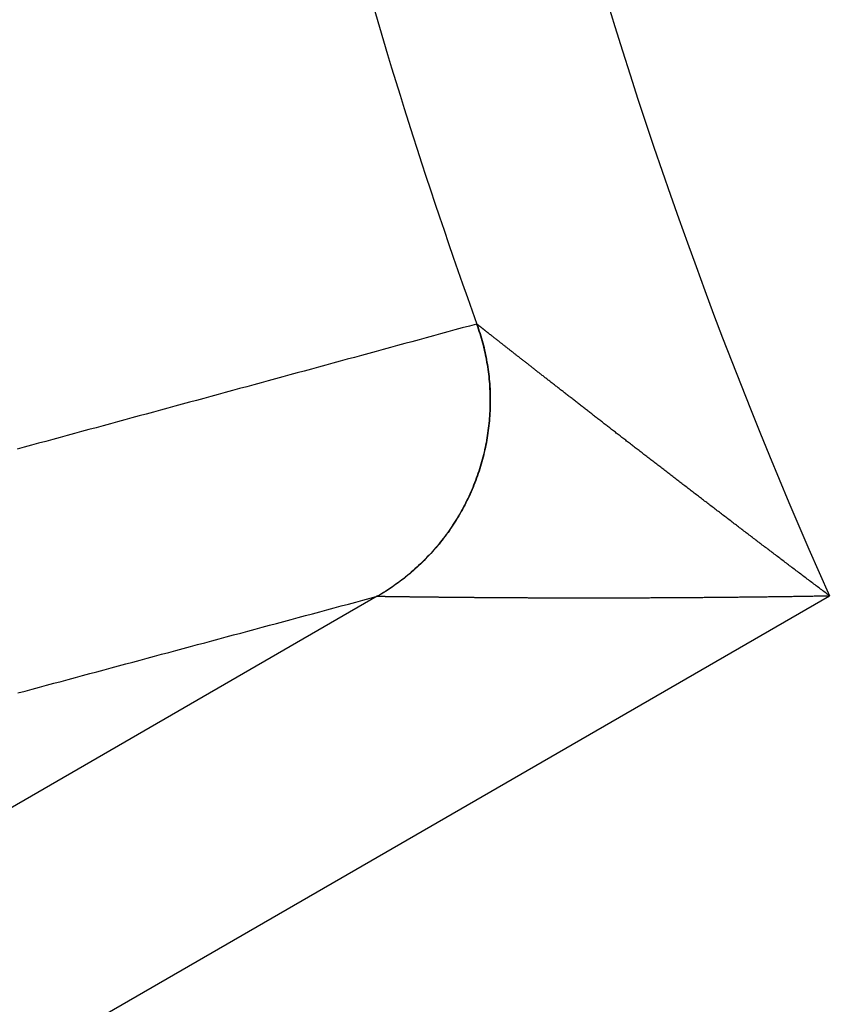
# Model space of a CAD drawing. Extents: x -130 to 131, y -130 to 240.
# Drawn here: x -7 to -6, y -3 to -2 of the extents above; entities that cross this region are included whole.
import ezdxf

# ---------------------------------------------------------------- set-up
doc = ezdxf.new("R2010")
doc.units = 0
doc.header["$LTSCALE"] = 10
doc.linetypes.add('VERDECKT', pattern=[9.525, 6.35, -3.175])
doc.layers.get('0').update_dxf_attribs({"linetype": 'CONTINUOUS'})
doc.layers.add('STEMPEL', color=3, linetype='CONTINUOUS')

# ---------------------------------------------------------------- blocks, each defined once
blk = doc.blocks.new('A$CD7F250AD')
at = {"color": 3, "linetype": 'CONTINUOUS'}
for p, q in [((-6.81526, -2.7771), (-11.4981, -5.48074)), ((-11.34811, -5.74053), (-6.214, -2.77636))]:
    blk.add_line(p, q, dxfattribs=at)
at = {"color": 3}
for points in [[(-6.68328, -2.41539, 0), (-6.69283, -2.41799, 0), (-6.70237, -2.42059, 0), (-6.71192, -2.42319, 0), (-6.72147, -2.42579, 0), (-6.73102, -2.42839, 0), (-6.74056, -2.43099, 0), (-6.75011, -2.43359, 0), (-6.75966, -2.43619, 0), (-6.76921, -2.4388, 0), (-6.77875, -2.44139, 0), (-6.7883, -2.44399, 0), (-6.79785, -2.44659, 0), (-6.80739, -2.44919, 0), (-6.81694, -2.45179, 0), (-6.82649, -2.45439, 0), (-6.83603, -2.45699, 0), (-6.84558, -2.45959, 0), (-6.85513, -2.46219, 0), (-6.86467, -2.46479, 0), (-6.87422, -2.46739, 0), (-6.88377, -2.46999, 0), (-6.89331, -2.47258, 0), (-6.90286, -2.47518, 0), (-6.91241, -2.47778, 0), (-6.92195, -2.48038, 0), (-6.9315, -2.48298, 0), (-6.94105, -2.48557, 0), (-6.95059, -2.48817, 0), (-6.96014, -2.49077, 0), (-6.96968, -2.49337, 0), (-6.97923, -2.49596, 0), (-6.98878, -2.49856, 0), (-6.99832, -2.50116, 0), (-7.00787, -2.50376, 0), (-7.01741, -2.50635, 0), (-7.02696, -2.50895, 0), (-7.03651, -2.51155, 0), (-7.04605, -2.51414, 0), (-7.0556, -2.51674, 0), (-7.06514, -2.51934, 0), (-7.07469, -2.52193, 0), (-7.08424, -2.52453, 0), (-7.09378, -2.52712, 0), (-7.10333, -2.52972, 0), (-7.11287, -2.53232, 0), (-7.12242, -2.53491, 0), (-7.13196, -2.53751, 0), (-7.14151, -2.5401, 0), (-7.15105, -2.5427, 0), (-7.1606, -2.54529, 0), (-7.17014, -2.54789, 0), (-7.17969, -2.55048, 0), (-7.18923, -2.55308, 0), (-7.19878, -2.55567, 0), (-7.20832, -2.55827, 0), (-7.21787, -2.56086, 0), (-7.22742, -2.56346, 0), (-7.23696, -2.56605, 0), (-7.2465, -2.56865, 0), (-7.25605, -2.57124, 0), (-7.26559, -2.57383, 0), (-7.27514, -2.57643, 0), (-7.28468, -2.57902, 0), (-7.29423, -2.58161, 0)], [(-6.68273, -2.41543, 0), (-6.68273, -2.41543, 0), (-6.68274, -2.41543, 0), (-6.68274, -2.41543, 0), (-6.68274, -2.41542, 0), (-6.68275, -2.41542, 0), (-6.68275, -2.41542, 0), (-6.68275, -2.41542, 0), (-6.68275, -2.41542, 0), (-6.68276, -2.41542, 0), (-6.68276, -2.41542, 0), (-6.68276, -2.41542, 0), (-6.68277, -2.41542, 0), (-6.68277, -2.41542, 0), (-6.68277, -2.41541, 0), (-6.68278, -2.41541, 0), (-6.68278, -2.41541, 0), (-6.68278, -2.41541, 0), (-6.68279, -2.41541, 0), (-6.68279, -2.41541, 0), (-6.68279, -2.41541, 0), (-6.6828, -2.41541, 0), (-6.6828, -2.41541, 0), (-6.6828, -2.41541, 0), (-6.68281, -2.4154, 0), (-6.68281, -2.4154, 0), (-6.68281, -2.4154, 0), (-6.68281, -2.4154, 0), (-6.68282, -2.4154, 0), (-6.68282, -2.4154, 0), (-6.68282, -2.4154, 0), (-6.68283, -2.4154, 0), (-6.68283, -2.4154, 0), (-6.68283, -2.4154, 0), (-6.68284, -2.4154, 0), (-6.68284, -2.4154, 0), (-6.68284, -2.4154, 0), (-6.68285, -2.41539, 0), (-6.68285, -2.41539, 0), (-6.68285, -2.41539, 0), (-6.68285, -2.41539, 0), (-6.68286, -2.41539, 0), (-6.68286, -2.41539, 0), (-6.68286, -2.41539, 0), (-6.68287, -2.41539, 0), (-6.68287, -2.41539, 0), (-6.68287, -2.41539, 0), (-6.68288, -2.41539, 0), (-6.68288, -2.41539, 0), (-6.68288, -2.41539, 0), (-6.68289, -2.41539, 0), (-6.68289, -2.41538, 0), (-6.68289, -2.41538, 0), (-6.68289, -2.41538, 0), (-6.6829, -2.41538, 0), (-6.6829, -2.41538, 0), (-6.6829, -2.41538, 0), (-6.68291, -2.41538, 0), (-6.68291, -2.41538, 0), (-6.68291, -2.41538, 0), (-6.68292, -2.41538, 0), (-6.68292, -2.41538, 0), (-6.68292, -2.41538, 0), (-6.68292, -2.41538, 0), (-6.68293, -2.41538, 0), (-6.68293, -2.41538, 0), (-6.68293, -2.41538, 0), (-6.68294, -2.41538, 0), (-6.68294, -2.41538, 0), (-6.68294, -2.41538, 0), (-6.68295, -2.41537, 0), (-6.68295, -2.41537, 0), (-6.68295, -2.41537, 0), (-6.68295, -2.41537, 0), (-6.68296, -2.41537, 0), (-6.68296, -2.41537, 0), (-6.68296, -2.41537, 0), (-6.68297, -2.41537, 0), (-6.68297, -2.41537, 0), (-6.68297, -2.41537, 0), (-6.68297, -2.41537, 0), (-6.68298, -2.41537, 0), (-6.68298, -2.41537, 0), (-6.68298, -2.41537, 0), (-6.68299, -2.41537, 0), (-6.68299, -2.41537, 0), (-6.68299, -2.41537, 0), (-6.683, -2.41537, 0), (-6.683, -2.41537, 0), (-6.683, -2.41537, 0), (-6.683, -2.41537, 0), (-6.68301, -2.41537, 0), (-6.68301, -2.41537, 0), (-6.68301, -2.41537, 0), (-6.68302, -2.41537, 0), (-6.68302, -2.41537, 0), (-6.68302, -2.41537, 0), (-6.68302, -2.41537, 0), (-6.68303, -2.41537, 0), (-6.68303, -2.41537, 0), (-6.68303, -2.41537, 0), (-6.68304, -2.41537, 0), (-6.68304, -2.41537, 0), (-6.68304, -2.41537, 0), (-6.68304, -2.41537, 0), (-6.68305, -2.41537, 0), (-6.68305, -2.41537, 0), (-6.68305, -2.41536, 0), (-6.68306, -2.41536, 0), (-6.68306, -2.41536, 0), (-6.68306, -2.41536, 0), (-6.68306, -2.41536, 0), (-6.68307, -2.41536, 0), (-6.68307, -2.41536, 0), (-6.68307, -2.41536, 0), (-6.68308, -2.41536, 0), (-6.68308, -2.41536, 0), (-6.68308, -2.41536, 0), (-6.68308, -2.41536, 0), (-6.68309, -2.41536, 0), (-6.68309, -2.41536, 0), (-6.68309, -2.41536, 0), (-6.6831, -2.41536, 0), (-6.6831, -2.41536, 0), (-6.6831, -2.41536, 0), (-6.6831, -2.41536, 0), (-6.68311, -2.41536, 0), (-6.68311, -2.41536, 0), (-6.68311, -2.41537, 0), (-6.68311, -2.41537, 0), (-6.68312, -2.41537, 0), (-6.68312, -2.41537, 0), (-6.68312, -2.41537, 0), (-6.68313, -2.41537, 0), (-6.68313, -2.41537, 0), (-6.68313, -2.41537, 0), (-6.68313, -2.41537, 0), (-6.68314, -2.41537, 0), (-6.68314, -2.41537, 0), (-6.68314, -2.41537, 0), (-6.68314, -2.41537, 0), (-6.68315, -2.41537, 0), (-6.68315, -2.41537, 0), (-6.68315, -2.41537, 0), (-6.68316, -2.41537, 0), (-6.68316, -2.41537, 0), (-6.68316, -2.41537, 0), (-6.68316, -2.41537, 0), (-6.68317, -2.41537, 0), (-6.68317, -2.41537, 0), (-6.68317, -2.41537, 0), (-6.68317, -2.41537, 0), (-6.68318, -2.41537, 0), (-6.68318, -2.41537, 0), (-6.68318, -2.41537, 0), (-6.68319, -2.41537, 0), (-6.68319, -2.41537, 0), (-6.68319, -2.41537, 0), (-6.68319, -2.41537, 0), (-6.6832, -2.41537, 0), (-6.6832, -2.41537, 0), (-6.6832, -2.41537, 0), (-6.6832, -2.41537, 0), (-6.68321, -2.41537, 0), (-6.68321, -2.41537, 0), (-6.68321, -2.41538, 0), (-6.68321, -2.41538, 0), (-6.68322, -2.41538, 0), (-6.68322, -2.41538, 0), (-6.68322, -2.41538, 0), (-6.68323, -2.41538, 0), (-6.68323, -2.41538, 0), (-6.68323, -2.41538, 0), (-6.68323, -2.41538, 0), (-6.68324, -2.41538, 0), (-6.68324, -2.41538, 0), (-6.68324, -2.41538, 0), (-6.68324, -2.41538, 0), (-6.68325, -2.41538, 0), (-6.68325, -2.41538, 0), (-6.68325, -2.41538, 0), (-6.68325, -2.41538, 0), (-6.68326, -2.41538, 0), (-6.68326, -2.41539, 0), (-6.68326, -2.41539, 0), (-6.68326, -2.41539, 0), (-6.68327, -2.41539, 0), (-6.68327, -2.41539, 0), (-6.68327, -2.41539, 0), (-6.68327, -2.41539, 0), (-6.68328, -2.41539, 0), (-6.68328, -2.41539, 0)], [(-6.214, -2.77636, 0), (-6.21548, -2.77525, 0), (-6.21695, -2.77414, 0), (-6.21843, -2.77303, 0), (-6.2199, -2.77192, 0), (-6.22138, -2.77081, 0), (-6.22285, -2.7697, 0), (-6.22433, -2.7686, 0), (-6.2258, -2.76749, 0), (-6.22727, -2.76638, 0), (-6.22875, -2.76527, 0), (-6.23022, -2.76416, 0), (-6.23169, -2.76305, 0), (-6.23317, -2.76194, 0), (-6.23464, -2.76084, 0), (-6.23611, -2.75973, 0), (-6.23758, -2.75862, 0), (-6.23905, -2.75751, 0), (-6.24052, -2.7564, 0), (-6.24199, -2.7553, 0), (-6.24346, -2.75419, 0), (-6.24493, -2.75308, 0), (-6.2464, -2.75197, 0), (-6.24787, -2.75086, 0), (-6.24934, -2.74976, 0), (-6.25081, -2.74865, 0), (-6.25227, -2.74754, 0), (-6.25374, -2.74644, 0), (-6.25521, -2.74533, 0), (-6.25667, -2.74422, 0), (-6.25814, -2.74312, 0), (-6.25961, -2.74201, 0), (-6.26107, -2.7409, 0), (-6.26253, -2.7398, 0), (-6.264, -2.73869, 0), (-6.26546, -2.73759, 0), (-6.26692, -2.73648, 0), (-6.26838, -2.73538, 0), (-6.26985, -2.73427, 0), (-6.27131, -2.73317, 0), (-6.27277, -2.73207, 0), (-6.27423, -2.73096, 0), (-6.27569, -2.72986, 0), (-6.27714, -2.72876, 0), (-6.2786, -2.72765, 0), (-6.28006, -2.72655, 0), (-6.28151, -2.72545, 0), (-6.28297, -2.72435, 0), (-6.28442, -2.72325, 0), (-6.28588, -2.72214, 0), (-6.28733, -2.72104, 0), (-6.28878, -2.71994, 0), (-6.29024, -2.71884, 0), (-6.29169, -2.71774, 0), (-6.29314, -2.71664, 0), (-6.29459, -2.71555, 0), (-6.29604, -2.71445, 0), (-6.29749, -2.71335, 0), (-6.29893, -2.71225, 0), (-6.30038, -2.71116, 0), (-6.30182, -2.71006, 0), (-6.30327, -2.70896, 0), (-6.30471, -2.70787, 0), (-6.30616, -2.70677, 0), (-6.3076, -2.70568, 0), (-6.30904, -2.70458, 0), (-6.31048, -2.70349, 0), (-6.31192, -2.7024, 0), (-6.31336, -2.7013, 0), (-6.3148, -2.70021, 0), (-6.31624, -2.69912, 0), (-6.31767, -2.69803, 0), (-6.31911, -2.69693, 0), (-6.32055, -2.69584, 0), (-6.32198, -2.69475, 0), (-6.32341, -2.69366, 0), (-6.32485, -2.69257, 0), (-6.32628, -2.69148, 0), (-6.32771, -2.6904, 0), (-6.32914, -2.68931, 0), (-6.33057, -2.68822, 0), (-6.332, -2.68713, 0), (-6.33342, -2.68605, 0), (-6.33485, -2.68496, 0), (-6.33628, -2.68388, 0), (-6.3377, -2.68279, 0), (-6.33913, -2.68171, 0), (-6.34055, -2.68062, 0), (-6.34197, -2.67954, 0), (-6.34339, -2.67846, 0), (-6.34481, -2.67738, 0), (-6.34623, -2.6763, 0), (-6.34765, -2.67521, 0), (-6.34906, -2.67413, 0), (-6.35048, -2.67306, 0), (-6.35189, -2.67198, 0), (-6.35331, -2.6709, 0), (-6.35472, -2.66982, 0), (-6.35613, -2.66874, 0), (-6.35754, -2.66767, 0), (-6.35895, -2.66659, 0), (-6.36036, -2.66552, 0), (-6.36176, -2.66444, 0), (-6.36317, -2.66337, 0), (-6.36457, -2.6623, 0), (-6.36598, -2.66123, 0), (-6.36738, -2.66016, 0), (-6.36878, -2.65909, 0), (-6.37018, -2.65802, 0), (-6.37158, -2.65695, 0), (-6.37298, -2.65588, 0), (-6.37437, -2.65481, 0), (-6.37577, -2.65375, 0), (-6.37716, -2.65268, 0), (-6.37855, -2.65162, 0), (-6.37994, -2.65055, 0), (-6.38133, -2.64949, 0), (-6.38272, -2.64843, 0), (-6.38411, -2.64737, 0), (-6.38549, -2.64631, 0), (-6.38688, -2.64525, 0), (-6.38826, -2.64419, 0), (-6.38964, -2.64313, 0), (-6.39102, -2.64207, 0), (-6.3924, -2.64102, 0), (-6.39378, -2.63996, 0), (-6.39516, -2.63891, 0), (-6.39653, -2.63785, 0), (-6.39791, -2.6368, 0), (-6.39928, -2.63575, 0), (-6.40065, -2.6347, 0), (-6.40202, -2.63365, 0), (-6.40339, -2.6326, 0), (-6.40475, -2.63155, 0), (-6.40612, -2.63051, 0), (-6.40748, -2.62946, 0), (-6.40884, -2.62842, 0), (-6.4102, -2.62737, 0), (-6.41156, -2.62633, 0), (-6.41292, -2.62529, 0), (-6.41427, -2.62425, 0), (-6.41563, -2.62321, 0), (-6.41698, -2.62217, 0), (-6.41833, -2.62113, 0), (-6.41968, -2.62009, 0), (-6.42103, -2.61906, 0), (-6.42237, -2.61803, 0), (-6.42372, -2.61699, 0), (-6.42506, -2.61596, 0), (-6.4264, -2.61493, 0), (-6.42774, -2.6139, 0), (-6.42908, -2.61287, 0), (-6.43042, -2.61184, 0), (-6.43175, -2.61082, 0), (-6.43309, -2.60979, 0), (-6.43442, -2.60877, 0), (-6.43575, -2.60775, 0), (-6.43707, -2.60672, 0), (-6.4384, -2.6057, 0), (-6.43973, -2.60468, 0), (-6.44105, -2.60367, 0), (-6.44237, -2.60265, 0), (-6.44369, -2.60163, 0), (-6.44501, -2.60062, 0), (-6.44632, -2.59961, 0), (-6.44764, -2.5986, 0), (-6.44895, -2.59758, 0), (-6.45026, -2.59658, 0), (-6.45157, -2.59557, 0), (-6.45287, -2.59456, 0), (-6.45418, -2.59356, 0), (-6.45548, -2.59255, 0), (-6.45678, -2.59155, 0), (-6.45808, -2.59055, 0), (-6.45938, -2.58955, 0), (-6.46067, -2.58855, 0), (-6.46196, -2.58755, 0), (-6.46326, -2.58655, 0), (-6.46454, -2.58556, 0), (-6.46583, -2.58457, 0), (-6.46712, -2.58357, 0), (-6.4684, -2.58258, 0), (-6.46968, -2.58159, 0), (-6.47096, -2.58061, 0), (-6.47224, -2.57962, 0), (-6.47352, -2.57864, 0), (-6.47479, -2.57765, 0), (-6.47606, -2.57667, 0), (-6.47733, -2.57569, 0), (-6.4786, -2.5747, 0), (-6.47987, -2.57373, 0), (-6.48114, -2.57275, 0), (-6.4824, -2.57177, 0), (-6.48367, -2.57079, 0), (-6.48493, -2.56982, 0), (-6.48618, -2.56885, 0), (-6.48744, -2.56787, 0), (-6.4887, -2.5669, 0), (-6.48995, -2.56593, 0), (-6.4912, -2.56497, 0), (-6.49245, -2.564, 0), (-6.4937, -2.56303, 0), (-6.49494, -2.56207, 0), (-6.49619, -2.56111, 0), (-6.49743, -2.56015, 0), (-6.49867, -2.55919, 0), (-6.49991, -2.55823, 0), (-6.50114, -2.55727, 0), (-6.50237, -2.55632, 0), (-6.5036, -2.55536, 0), (-6.50483, -2.55441, 0), (-6.50606, -2.55346, 0), (-6.50728, -2.55251, 0), (-6.5085, -2.55157, 0), (-6.50972, -2.55062, 0), (-6.51094, -2.54968, 0), (-6.51216, -2.54874, 0), (-6.51337, -2.5478, 0), (-6.51458, -2.54686, 0), (-6.51579, -2.54592, 0), (-6.51699, -2.54499, 0), (-6.51819, -2.54406, 0), (-6.51939, -2.54312, 0), (-6.52059, -2.5422, 0), (-6.52179, -2.54127, 0), (-6.52298, -2.54034, 0), (-6.52417, -2.53942, 0), (-6.52536, -2.5385, 0), (-6.52654, -2.53758, 0), (-6.52772, -2.53666, 0), (-6.5289, -2.53574, 0), (-6.53008, -2.53483, 0), (-6.53125, -2.53392, 0), (-6.53242, -2.53301, 0), (-6.53359, -2.5321, 0), (-6.53476, -2.5312, 0), (-6.53592, -2.53029, 0), (-6.53708, -2.52939, 0), (-6.53824, -2.52849, 0), (-6.53939, -2.5276, 0), (-6.54054, -2.5267, 0), (-6.54169, -2.52581, 0), (-6.54284, -2.52492, 0), (-6.54398, -2.52403, 0), (-6.54512, -2.52315, 0), (-6.54625, -2.52226, 0), (-6.54739, -2.52138, 0), (-6.54852, -2.5205, 0), (-6.54964, -2.51963, 0), (-6.55077, -2.51875, 0), (-6.55189, -2.51788, 0), (-6.553, -2.51701, 0), (-6.55412, -2.51614, 0), (-6.55523, -2.51528, 0), (-6.55634, -2.51442, 0), (-6.55744, -2.51356, 0), (-6.55854, -2.5127, 0), (-6.55964, -2.51185, 0), (-6.56073, -2.51099, 0), (-6.56182, -2.51014, 0), (-6.56291, -2.5093, 0), (-6.56399, -2.50845, 0), (-6.56507, -2.50761, 0), (-6.56615, -2.50677, 0), (-6.56722, -2.50594, 0), (-6.56829, -2.5051, 0), (-6.56936, -2.50427, 0), (-6.57042, -2.50344, 0), (-6.57148, -2.50262, 0), (-6.57254, -2.50179, 0), (-6.57359, -2.50097, 0), (-6.57464, -2.50016, 0), (-6.57568, -2.49934, 0), (-6.57672, -2.49853, 0), (-6.57776, -2.49772, 0), (-6.5788, -2.49691, 0), (-6.57983, -2.49611, 0), (-6.58086, -2.4953, 0), (-6.58188, -2.49451, 0), (-6.5829, -2.49371, 0), (-6.58392, -2.49292, 0), (-6.58493, -2.49212, 0), (-6.58594, -2.49134, 0), (-6.58695, -2.49055, 0), (-6.58795, -2.48977, 0), (-6.58895, -2.48899, 0), (-6.58994, -2.48821, 0), (-6.59093, -2.48744, 0), (-6.59192, -2.48667, 0), (-6.5929, -2.4859, 0), (-6.59388, -2.48513, 0), (-6.59486, -2.48437, 0), (-6.59583, -2.48361, 0), (-6.59679, -2.48286, 0), (-6.59776, -2.4821, 0), (-6.59872, -2.48135, 0), (-6.59967, -2.48061, 0), (-6.60062, -2.47986, 0), (-6.60157, -2.47912, 0), (-6.60251, -2.47839, 0), (-6.60345, -2.47765, 0), (-6.60439, -2.47692, 0), (-6.60532, -2.47619, 0), (-6.60624, -2.47547, 0), (-6.60717, -2.47475, 0), (-6.60808, -2.47403, 0), (-6.609, -2.47331, 0), (-6.60991, -2.4726, 0), (-6.61081, -2.47189, 0), (-6.61171, -2.47119, 0), (-6.61261, -2.47049, 0), (-6.6135, -2.46979, 0), (-6.61439, -2.4691, 0), (-6.61527, -2.46841, 0), (-6.61615, -2.46772, 0), (-6.61702, -2.46703, 0), (-6.61789, -2.46635, 0), (-6.61876, -2.46568, 0), (-6.61962, -2.465, 0), (-6.62047, -2.46433, 0), (-6.62132, -2.46367, 0), (-6.62217, -2.463, 0), (-6.62301, -2.46234, 0), (-6.62385, -2.46169, 0), (-6.62468, -2.46104, 0), (-6.62551, -2.46039, 0), (-6.62633, -2.45974, 0), (-6.62715, -2.4591, 0), (-6.62796, -2.45847, 0), (-6.62877, -2.45783, 0), (-6.62957, -2.4572, 0), (-6.63037, -2.45658, 0), (-6.63116, -2.45596, 0), (-6.63195, -2.45534, 0), (-6.63273, -2.45472, 0), (-6.63351, -2.45411, 0), (-6.63428, -2.45351, 0), (-6.63505, -2.45291, 0), (-6.63581, -2.45231, 0), (-6.63657, -2.45171, 0), (-6.63732, -2.45112, 0), (-6.63807, -2.45054, 0), (-6.63881, -2.44995, 0), (-6.63955, -2.44937, 0), (-6.64028, -2.4488, 0), (-6.64101, -2.44823, 0), (-6.64173, -2.44766, 0), (-6.64245, -2.4471, 0), (-6.64316, -2.44654, 0), (-6.64386, -2.44599, 0), (-6.64456, -2.44544, 0), (-6.64526, -2.4449, 0), (-6.64594, -2.44436, 0), (-6.64663, -2.44382, 0), (-6.6473, -2.44329, 0), (-6.64797, -2.44276, 0), (-6.64864, -2.44224, 0), (-6.6493, -2.44172, 0), (-6.64995, -2.44121, 0), (-6.6506, -2.4407, 0), (-6.65124, -2.44019, 0), (-6.65188, -2.43969, 0), (-6.65251, -2.4392, 0), (-6.65314, -2.43871, 0), (-6.65376, -2.43822, 0), (-6.65437, -2.43774, 0), (-6.65498, -2.43726, 0), (-6.65558, -2.43679, 0), (-6.65618, -2.43632, 0), (-6.65677, -2.43586, 0), (-6.65735, -2.4354, 0), (-6.65793, -2.43494, 0), (-6.6585, -2.4345, 0), (-6.65906, -2.43405, 0), (-6.65962, -2.43361, 0), (-6.66018, -2.43318, 0), (-6.66073, -2.43274, 0), (-6.66127, -2.43232, 0), (-6.6618, -2.4319, 0), (-6.66233, -2.43148, 0), (-6.66285, -2.43107, 0), (-6.66337, -2.43066, 0), (-6.66388, -2.43026, 0), (-6.66439, -2.42987, 0), (-6.66488, -2.42947, 0), (-6.66538, -2.42909, 0), (-6.66586, -2.42871, 0), (-6.66634, -2.42833, 0), (-6.66681, -2.42796, 0), (-6.66728, -2.42759, 0), (-6.66774, -2.42723, 0), (-6.66819, -2.42687, 0), (-6.66864, -2.42652, 0), (-6.66908, -2.42617, 0), (-6.66952, -2.42583, 0), (-6.66994, -2.42549, 0), (-6.67037, -2.42516, 0), (-6.67078, -2.42484, 0), (-6.67119, -2.42451, 0), (-6.67159, -2.4242, 0), (-6.67199, -2.42389, 0), (-6.67238, -2.42358, 0), (-6.67276, -2.42328, 0), (-6.67313, -2.42298, 0), (-6.6735, -2.42269, 0), (-6.67386, -2.42241, 0), (-6.67422, -2.42213, 0), (-6.67457, -2.42186, 0), (-6.67491, -2.42159, 0), (-6.67524, -2.42132, 0), (-6.67557, -2.42106, 0), (-6.67589, -2.42081, 0), (-6.67621, -2.42056, 0), (-6.67652, -2.42032, 0), (-6.67682, -2.42009, 0), (-6.67711, -2.41985, 0), (-6.67739, -2.41963, 0), (-6.67767, -2.41941, 0), (-6.67795, -2.4192, 0), (-6.67821, -2.41899, 0), (-6.67847, -2.41878, 0), (-6.67872, -2.41859, 0), (-6.67896, -2.41839, 0), (-6.6792, -2.41821, 0), (-6.67943, -2.41803, 0), (-6.67965, -2.41785, 0), (-6.67987, -2.41768, 0), (-6.68008, -2.41752, 0), (-6.68028, -2.41736, 0), (-6.68047, -2.41721, 0), (-6.68066, -2.41706, 0), (-6.68084, -2.41692, 0), (-6.68101, -2.41678, 0), (-6.68117, -2.41665, 0), (-6.68133, -2.41653, 0), (-6.68148, -2.41641, 0), (-6.68163, -2.4163, 0), (-6.68176, -2.41619, 0), (-6.68189, -2.41609, 0), (-6.68201, -2.41599, 0), (-6.68213, -2.4159, 0), (-6.68224, -2.41582, 0), (-6.68234, -2.41574, 0), (-6.68243, -2.41566, 0), (-6.68252, -2.4156, 0), (-6.68259, -2.41554, 0), (-6.68267, -2.41548, 0), (-6.68273, -2.41543, 0)], [(-7.29312, -2.90551, 0), (-7.28356, -2.90294, 0), (-7.27401, -2.90038, 0), (-7.26445, -2.89781, 0), (-7.2549, -2.89524, 0), (-7.24534, -2.89268, 0), (-7.23578, -2.89011, 0), (-7.22623, -2.88754, 0), (-7.21667, -2.88497, 0), (-7.20712, -2.8824, 0), (-7.19756, -2.87984, 0), (-7.18801, -2.87727, 0), (-7.17845, -2.8747, 0), (-7.16889, -2.87213, 0), (-7.15934, -2.86957, 0), (-7.14978, -2.867, 0), (-7.14022, -2.86443, 0), (-7.13067, -2.86186, 0), (-7.12111, -2.85929, 0), (-7.11156, -2.85673, 0), (-7.102, -2.85416, 0), (-7.09244, -2.85159, 0), (-7.08289, -2.84902, 0), (-7.07333, -2.84645, 0), (-7.06377, -2.84389, 0), (-7.05421, -2.84132, 0), (-7.04466, -2.83875, 0), (-7.0351, -2.83618, 0), (-7.02554, -2.83361, 0), (-7.01599, -2.83104, 0), (-7.00643, -2.82848, 0), (-6.99687, -2.82591, 0), (-6.98731, -2.82334, 0), (-6.97776, -2.82077, 0), (-6.9682, -2.8182, 0), (-6.95864, -2.81563, 0), (-6.94908, -2.81306, 0), (-6.93952, -2.8105, 0), (-6.92997, -2.80793, 0), (-6.92041, -2.80536, 0), (-6.91085, -2.80279, 0), (-6.90129, -2.80022, 0), (-6.89173, -2.79765, 0), (-6.88218, -2.79508, 0), (-6.87262, -2.79251, 0), (-6.86306, -2.78994, 0), (-6.8535, -2.78737, 0), (-6.84394, -2.78481, 0), (-6.83438, -2.78224, 0), (-6.82482, -2.77967, 0), (-6.81526, -2.7771, 0)], [(-6.81526, -2.7771, 0), (-6.81526, -2.7771, 0), (-6.81526, -2.7771, 0), (-6.81526, -2.77709, 0), (-6.81526, -2.77709, 0), (-6.81525, -2.77709, 0), (-6.81525, -2.77709, 0), (-6.81525, -2.77709, 0), (-6.81525, -2.77709, 0), (-6.81524, -2.77709, 0), (-6.81524, -2.77709, 0), (-6.81524, -2.77709, 0), (-6.81524, -2.77709, 0), (-6.81523, -2.77709, 0), (-6.81523, -2.77708, 0), (-6.81523, -2.77708, 0), (-6.81523, -2.77708, 0), (-6.81522, -2.77708, 0), (-6.81522, -2.77708, 0), (-6.81522, -2.77708, 0), (-6.81522, -2.77708, 0), (-6.81521, -2.77708, 0), (-6.81521, -2.77708, 0), (-6.81521, -2.77708, 0), (-6.81521, -2.77708, 0), (-6.8152, -2.77707, 0), (-6.8152, -2.77707, 0), (-6.8152, -2.77707, 0), (-6.8152, -2.77707, 0), (-6.81519, -2.77707, 0), (-6.81519, -2.77707, 0), (-6.81519, -2.77707, 0), (-6.81519, -2.77707, 0), (-6.81519, -2.77707, 0), (-6.81518, -2.77707, 0), (-6.81518, -2.77707, 0), (-6.81518, -2.77707, 0), (-6.81518, -2.77706, 0), (-6.81517, -2.77706, 0), (-6.81517, -2.77706, 0), (-6.81517, -2.77706, 0), (-6.81517, -2.77706, 0), (-6.81516, -2.77706, 0), (-6.81516, -2.77706, 0), (-6.81516, -2.77706, 0), (-6.81516, -2.77706, 0), (-6.81515, -2.77706, 0), (-6.81515, -2.77706, 0), (-6.81515, -2.77706, 0), (-6.81515, -2.77706, 0), (-6.81514, -2.77706, 0), (-6.81514, -2.77705, 0), (-6.81514, -2.77705, 0), (-6.81514, -2.77705, 0), (-6.81513, -2.77705, 0), (-6.81513, -2.77705, 0), (-6.81513, -2.77705, 0), (-6.81513, -2.77705, 0), (-6.81512, -2.77705, 0), (-6.81512, -2.77705, 0), (-6.81512, -2.77705, 0), (-6.81512, -2.77705, 0), (-6.81511, -2.77705, 0), (-6.81511, -2.77705, 0), (-6.81511, -2.77705, 0), (-6.81511, -2.77704, 0), (-6.8151, -2.77704, 0), (-6.8151, -2.77704, 0), (-6.8151, -2.77704, 0), (-6.8151, -2.77704, 0), (-6.8151, -2.77704, 0), (-6.81509, -2.77704, 0), (-6.81509, -2.77704, 0), (-6.81509, -2.77704, 0), (-6.81509, -2.77704, 0), (-6.81508, -2.77704, 0), (-6.81508, -2.77704, 0), (-6.81508, -2.77704, 0), (-6.81508, -2.77704, 0), (-6.81507, -2.77704, 0), (-6.81507, -2.77704, 0), (-6.81507, -2.77704, 0), (-6.81507, -2.77703, 0), (-6.81506, -2.77703, 0), (-6.81506, -2.77703, 0), (-6.81506, -2.77703, 0), (-6.81506, -2.77703, 0), (-6.81505, -2.77703, 0), (-6.81505, -2.77703, 0), (-6.81505, -2.77703, 0), (-6.81505, -2.77703, 0), (-6.81504, -2.77703, 0), (-6.81504, -2.77703, 0), (-6.81504, -2.77703, 0), (-6.81504, -2.77703, 0), (-6.81503, -2.77703, 0), (-6.81503, -2.77703, 0), (-6.81503, -2.77703, 0), (-6.81503, -2.77703, 0), (-6.81502, -2.77703, 0), (-6.81502, -2.77703, 0), (-6.81502, -2.77703, 0), (-6.81502, -2.77703, 0), (-6.81501, -2.77702, 0), (-6.81501, -2.77702, 0), (-6.81501, -2.77702, 0), (-6.81501, -2.77702, 0), (-6.815, -2.77702, 0), (-6.815, -2.77702, 0), (-6.815, -2.77702, 0), (-6.815, -2.77702, 0), (-6.81499, -2.77702, 0), (-6.81499, -2.77702, 0), (-6.81499, -2.77702, 0), (-6.81499, -2.77702, 0), (-6.81498, -2.77702, 0), (-6.81498, -2.77702, 0), (-6.81498, -2.77702, 0), (-6.81498, -2.77702, 0), (-6.81497, -2.77702, 0), (-6.81497, -2.77702, 0), (-6.81497, -2.77702, 0), (-6.81497, -2.77702, 0), (-6.81496, -2.77702, 0), (-6.81496, -2.77702, 0), (-6.81496, -2.77702, 0), (-6.81496, -2.77702, 0), (-6.81495, -2.77702, 0), (-6.81495, -2.77702, 0), (-6.81495, -2.77702, 0), (-6.81495, -2.77701, 0), (-6.81494, -2.77701, 0), (-6.81494, -2.77701, 0), (-6.81494, -2.77701, 0), (-6.81494, -2.77701, 0), (-6.81493, -2.77701, 0), (-6.81493, -2.77701, 0), (-6.81493, -2.77701, 0), (-6.81493, -2.77701, 0), (-6.81492, -2.77701, 0), (-6.81492, -2.77701, 0), (-6.81492, -2.77701, 0), (-6.81492, -2.77701, 0), (-6.81491, -2.77701, 0), (-6.81491, -2.77701, 0), (-6.81491, -2.77701, 0), (-6.81491, -2.77701, 0), (-6.8149, -2.77701, 0), (-6.8149, -2.77701, 0), (-6.8149, -2.77701, 0), (-6.8149, -2.77701, 0), (-6.81489, -2.77701, 0), (-6.81489, -2.77701, 0), (-6.81489, -2.77701, 0), (-6.81489, -2.77701, 0), (-6.81488, -2.77701, 0), (-6.81488, -2.77701, 0), (-6.81488, -2.77701, 0), (-6.81488, -2.77701, 0), (-6.81487, -2.77701, 0), (-6.81487, -2.77701, 0), (-6.81487, -2.77701, 0), (-6.81486, -2.77701, 0), (-6.81486, -2.77701, 0), (-6.81486, -2.77701, 0), (-6.81486, -2.77701, 0), (-6.81485, -2.77701, 0), (-6.81485, -2.77701, 0), (-6.81485, -2.77701, 0), (-6.81485, -2.77701, 0), (-6.81484, -2.77701, 0), (-6.81484, -2.77701, 0), (-6.81484, -2.77701, 0), (-6.81484, -2.77701, 0), (-6.81483, -2.77701, 0), (-6.81483, -2.77701, 0), (-6.81483, -2.77701, 0), (-6.81483, -2.77701, 0), (-6.81482, -2.77701, 0), (-6.81482, -2.77701, 0), (-6.81482, -2.77701, 0), (-6.81482, -2.77701, 0), (-6.81481, -2.77701, 0), (-6.81481, -2.77701, 0), (-6.81481, -2.77701, 0), (-6.81481, -2.77701, 0), (-6.8148, -2.77701, 0), (-6.8148, -2.77701, 0), (-6.8148, -2.77701, 0), (-6.8148, -2.77701, 0), (-6.81479, -2.77701, 0), (-6.81479, -2.77701, 0)], [(-6.81479, -2.77701, 0), (-6.81471, -2.77701, 0), (-6.81461, -2.77701, 0), (-6.81451, -2.77701, 0), (-6.8144, -2.77701, 0), (-6.81428, -2.77701, 0), (-6.81414, -2.77702, 0), (-6.814, -2.77702, 0), (-6.81385, -2.77702, 0), (-6.81369, -2.77702, 0), (-6.81352, -2.77703, 0), (-6.81334, -2.77703, 0), (-6.81316, -2.77703, 0), (-6.81296, -2.77703, 0), (-6.81275, -2.77704, 0), (-6.81253, -2.77704, 0), (-6.81231, -2.77704, 0), (-6.81207, -2.77705, 0), (-6.81183, -2.77705, 0), (-6.81157, -2.77705, 0), (-6.81131, -2.77706, 0), (-6.81104, -2.77706, 0), (-6.81075, -2.77707, 0), (-6.81046, -2.77707, 0), (-6.81016, -2.77708, 0), (-6.80985, -2.77708, 0), (-6.80953, -2.77708, 0), (-6.8092, -2.77709, 0), (-6.80886, -2.77709, 0), (-6.80852, -2.7771, 0), (-6.80816, -2.7771, 0), (-6.80779, -2.77711, 0), (-6.80742, -2.77711, 0), (-6.80704, -2.77712, 0), (-6.80664, -2.77713, 0), (-6.80624, -2.77713, 0), (-6.80583, -2.77714, 0), (-6.80541, -2.77714, 0), (-6.80498, -2.77715, 0), (-6.80454, -2.77716, 0), (-6.80409, -2.77716, 0), (-6.80363, -2.77717, 0), (-6.80317, -2.77718, 0), (-6.80269, -2.77718, 0), (-6.80221, -2.77719, 0), (-6.80172, -2.7772, 0), (-6.80121, -2.7772, 0), (-6.80071, -2.77721, 0), (-6.80019, -2.77722, 0), (-6.79966, -2.77723, 0), (-6.79913, -2.77723, 0), (-6.79858, -2.77724, 0), (-6.79803, -2.77725, 0), (-6.79747, -2.77726, 0), (-6.7969, -2.77726, 0), (-6.79632, -2.77727, 0), (-6.79574, -2.77728, 0), (-6.79514, -2.77729, 0), (-6.79454, -2.7773, 0), (-6.79393, -2.7773, 0), (-6.79331, -2.77731, 0), (-6.79268, -2.77732, 0), (-6.79204, -2.77733, 0), (-6.7914, -2.77734, 0), (-6.79075, -2.77735, 0), (-6.79009, -2.77736, 0), (-6.78942, -2.77737, 0), (-6.78874, -2.77737, 0), (-6.78806, -2.77738, 0), (-6.78737, -2.77739, 0), (-6.78666, -2.7774, 0), (-6.78596, -2.77741, 0), (-6.78524, -2.77742, 0), (-6.78451, -2.77743, 0), (-6.78378, -2.77744, 0), (-6.78304, -2.77745, 0), (-6.78229, -2.77746, 0), (-6.78154, -2.77747, 0), (-6.78077, -2.77748, 0), (-6.78, -2.77749, 0), (-6.77922, -2.7775, 0), (-6.77843, -2.77751, 0), (-6.77764, -2.77752, 0), (-6.77684, -2.77753, 0), (-6.77603, -2.77754, 0), (-6.77521, -2.77755, 0), (-6.77438, -2.77756, 0), (-6.77355, -2.77757, 0), (-6.77271, -2.77758, 0), (-6.77186, -2.77759, 0), (-6.77101, -2.7776, 0), (-6.77014, -2.77762, 0), (-6.76927, -2.77763, 0), (-6.7684, -2.77764, 0), (-6.76751, -2.77765, 0), (-6.76662, -2.77766, 0), (-6.76572, -2.77767, 0), (-6.76481, -2.77768, 0), (-6.7639, -2.77769, 0), (-6.76298, -2.7777, 0), (-6.76205, -2.77771, 0), (-6.76111, -2.77773, 0), (-6.76017, -2.77774, 0), (-6.75922, -2.77775, 0), (-6.75827, -2.77776, 0), (-6.7573, -2.77777, 0), (-6.75633, -2.77778, 0), (-6.75536, -2.77779, 0), (-6.75437, -2.77781, 0), (-6.75338, -2.77782, 0), (-6.75239, -2.77783, 0), (-6.75138, -2.77784, 0), (-6.75037, -2.77785, 0), (-6.74936, -2.77786, 0), (-6.74834, -2.77787, 0), (-6.74731, -2.77789, 0), (-6.74627, -2.7779, 0), (-6.74523, -2.77791, 0), (-6.74418, -2.77792, 0), (-6.74313, -2.77793, 0), (-6.74207, -2.77794, 0), (-6.741, -2.77796, 0), (-6.73993, -2.77797, 0), (-6.73885, -2.77798, 0), (-6.73776, -2.77799, 0), (-6.73667, -2.778, 0), (-6.73557, -2.77801, 0), (-6.73447, -2.77803, 0), (-6.73336, -2.77804, 0), (-6.73225, -2.77805, 0), (-6.73112, -2.77806, 0), (-6.73, -2.77807, 0), (-6.72886, -2.77809, 0), (-6.72772, -2.7781, 0), (-6.72658, -2.77811, 0), (-6.72543, -2.77812, 0), (-6.72427, -2.77813, 0), (-6.72311, -2.77814, 0), (-6.72194, -2.77816, 0), (-6.72077, -2.77817, 0), (-6.71959, -2.77818, 0), (-6.71841, -2.77819, 0), (-6.71722, -2.7782, 0), (-6.71602, -2.77821, 0), (-6.71482, -2.77822, 0), (-6.71361, -2.77824, 0), (-6.7124, -2.77825, 0), (-6.71119, -2.77826, 0), (-6.70996, -2.77827, 0), (-6.70874, -2.77828, 0), (-6.7075, -2.77829, 0), (-6.70627, -2.7783, 0), (-6.70502, -2.77832, 0), (-6.70377, -2.77833, 0), (-6.70252, -2.77834, 0), (-6.70126, -2.77835, 0), (-6.7, -2.77836, 0), (-6.69873, -2.77837, 0), (-6.69746, -2.77838, 0), (-6.69618, -2.77839, 0), (-6.69489, -2.77841, 0), (-6.69361, -2.77842, 0), (-6.69231, -2.77843, 0), (-6.69101, -2.77844, 0), (-6.68971, -2.77845, 0), (-6.6884, -2.77846, 0), (-6.68709, -2.77847, 0), (-6.68578, -2.77848, 0), (-6.68445, -2.77849, 0), (-6.68313, -2.7785, 0), (-6.6818, -2.77851, 0), (-6.68046, -2.77852, 0), (-6.67912, -2.77853, 0), (-6.67778, -2.77854, 0), (-6.67643, -2.77855, 0), (-6.67508, -2.77856, 0), (-6.67372, -2.77857, 0), (-6.67236, -2.77858, 0), (-6.67099, -2.77859, 0), (-6.66962, -2.7786, 0), (-6.66825, -2.77861, 0), (-6.66687, -2.77862, 0), (-6.66549, -2.77863, 0), (-6.6641, -2.77864, 0), (-6.66271, -2.77865, 0), (-6.66131, -2.77866, 0), (-6.65991, -2.77867, 0), (-6.6585, -2.77868, 0), (-6.65709, -2.77869, 0), (-6.65568, -2.7787, 0), (-6.65426, -2.77871, 0), (-6.65284, -2.77872, 0), (-6.65141, -2.77873, 0), (-6.64998, -2.77874, 0), (-6.64855, -2.77874, 0), (-6.64711, -2.77875, 0), (-6.64566, -2.77876, 0), (-6.64422, -2.77877, 0), (-6.64277, -2.77878, 0), (-6.64131, -2.77879, 0), (-6.63985, -2.77879, 0), (-6.63839, -2.7788, 0), (-6.63692, -2.77881, 0), (-6.63545, -2.77882, 0), (-6.63398, -2.77883, 0), (-6.6325, -2.77883, 0), (-6.63102, -2.77884, 0), (-6.62953, -2.77885, 0), (-6.62804, -2.77886, 0), (-6.62655, -2.77886, 0), (-6.62505, -2.77887, 0), (-6.62355, -2.77888, 0), (-6.62205, -2.77889, 0), (-6.62054, -2.77889, 0), (-6.61903, -2.7789, 0), (-6.61752, -2.77891, 0), (-6.616, -2.77891, 0), (-6.61448, -2.77892, 0), (-6.61296, -2.77893, 0), (-6.61143, -2.77893, 0), (-6.6099, -2.77894, 0), (-6.60836, -2.77895, 0), (-6.60683, -2.77895, 0), (-6.60529, -2.77896, 0), (-6.60374, -2.77896, 0), (-6.6022, -2.77897, 0), (-6.60065, -2.77897, 0), (-6.59909, -2.77898, 0), (-6.59754, -2.77899, 0), (-6.59598, -2.77899, 0), (-6.59442, -2.779, 0), (-6.59285, -2.779, 0), (-6.59128, -2.77901, 0), (-6.58971, -2.77901, 0), (-6.58814, -2.77902, 0), (-6.58657, -2.77902, 0), (-6.58499, -2.77902, 0), (-6.58341, -2.77903, 0), (-6.58182, -2.77903, 0), (-6.58024, -2.77904, 0), (-6.57865, -2.77904, 0), (-6.57705, -2.77904, 0), (-6.57546, -2.77905, 0), (-6.57386, -2.77905, 0), (-6.57226, -2.77906, 0), (-6.57066, -2.77906, 0), (-6.56906, -2.77906, 0), (-6.56745, -2.77906, 0), (-6.56584, -2.77907, 0), (-6.56423, -2.77907, 0), (-6.56262, -2.77907, 0), (-6.561, -2.77908, 0), (-6.55938, -2.77908, 0), (-6.55776, -2.77908, 0), (-6.55614, -2.77908, 0), (-6.55452, -2.77908, 0), (-6.55289, -2.77909, 0), (-6.55126, -2.77909, 0), (-6.54963, -2.77909, 0), (-6.548, -2.77909, 0), (-6.54636, -2.77909, 0), (-6.54473, -2.77909, 0), (-6.54309, -2.77909, 0), (-6.54145, -2.77909, 0), (-6.53981, -2.7791, 0), (-6.53816, -2.7791, 0), (-6.53652, -2.7791, 0), (-6.53487, -2.7791, 0), (-6.53322, -2.7791, 0), (-6.53156, -2.7791, 0), (-6.52991, -2.7791, 0), (-6.52825, -2.7791, 0), (-6.52659, -2.77909, 0), (-6.52493, -2.77909, 0), (-6.52326, -2.77909, 0), (-6.5216, -2.77909, 0), (-6.51993, -2.77909, 0), (-6.51826, -2.77909, 0), (-6.51658, -2.77909, 0), (-6.51491, -2.77909, 0), (-6.51323, -2.77908, 0), (-6.51155, -2.77908, 0), (-6.50987, -2.77908, 0), (-6.50818, -2.77908, 0), (-6.5065, -2.77908, 0), (-6.50481, -2.77907, 0), (-6.50312, -2.77907, 0), (-6.50143, -2.77907, 0), (-6.49973, -2.77906, 0), (-6.49804, -2.77906, 0), (-6.49634, -2.77906, 0), (-6.49464, -2.77905, 0), (-6.49294, -2.77905, 0), (-6.49123, -2.77905, 0), (-6.48953, -2.77904, 0), (-6.48782, -2.77904, 0), (-6.48611, -2.77904, 0), (-6.4844, -2.77903, 0), (-6.48268, -2.77903, 0), (-6.48097, -2.77902, 0), (-6.47925, -2.77902, 0), (-6.47753, -2.77901, 0), (-6.47581, -2.77901, 0), (-6.47409, -2.779, 0), (-6.47236, -2.77899, 0), (-6.47063, -2.77899, 0), (-6.46891, -2.77898, 0), (-6.46718, -2.77898, 0), (-6.46544, -2.77897, 0), (-6.46371, -2.77896, 0), (-6.46198, -2.77896, 0), (-6.46024, -2.77895, 0), (-6.4585, -2.77894, 0), (-6.45676, -2.77894, 0), (-6.45502, -2.77893, 0), (-6.45327, -2.77892, 0), (-6.45153, -2.77891, 0), (-6.44978, -2.77891, 0), (-6.44803, -2.7789, 0), (-6.44628, -2.77889, 0), (-6.44453, -2.77888, 0), (-6.44278, -2.77887, 0), (-6.44102, -2.77887, 0), (-6.43927, -2.77886, 0), (-6.43751, -2.77885, 0), (-6.43575, -2.77884, 0), (-6.43399, -2.77883, 0), (-6.43223, -2.77882, 0), (-6.43046, -2.77881, 0), (-6.4287, -2.7788, 0), (-6.42693, -2.77879, 0), (-6.42516, -2.77878, 0), (-6.4234, -2.77877, 0), (-6.42162, -2.77876, 0), (-6.41985, -2.77875, 0), (-6.41808, -2.77874, 0), (-6.4163, -2.77873, 0), (-6.41453, -2.77872, 0), (-6.41275, -2.77871, 0), (-6.41097, -2.77869, 0), (-6.40919, -2.77868, 0), (-6.40741, -2.77867, 0), (-6.40563, -2.77866, 0), (-6.40384, -2.77865, 0), (-6.40206, -2.77863, 0), (-6.40027, -2.77862, 0), (-6.39849, -2.77861, 0), (-6.3967, -2.7786, 0), (-6.39491, -2.77858, 0), (-6.39312, -2.77857, 0), (-6.39133, -2.77856, 0), (-6.38953, -2.77854, 0), (-6.38774, -2.77853, 0), (-6.38594, -2.77851, 0), (-6.38415, -2.7785, 0), (-6.38235, -2.77849, 0), (-6.38055, -2.77847, 0), (-6.37875, -2.77846, 0), (-6.37695, -2.77844, 0), (-6.37515, -2.77843, 0), (-6.37335, -2.77841, 0), (-6.37154, -2.77839, 0), (-6.36974, -2.77838, 0), (-6.36793, -2.77836, 0), (-6.36613, -2.77835, 0), (-6.36432, -2.77833, 0), (-6.36251, -2.77831, 0), (-6.3607, -2.7783, 0), (-6.35889, -2.77828, 0), (-6.35708, -2.77826, 0), (-6.35527, -2.77825, 0), (-6.35346, -2.77823, 0), (-6.35164, -2.77821, 0), (-6.34983, -2.77819, 0), (-6.34802, -2.77818, 0), (-6.3462, -2.77816, 0), (-6.34438, -2.77814, 0), (-6.34257, -2.77812, 0), (-6.34075, -2.7781, 0), (-6.33893, -2.77808, 0), (-6.33711, -2.77807, 0), (-6.33529, -2.77805, 0), (-6.33347, -2.77803, 0), (-6.33165, -2.77801, 0), (-6.32983, -2.77799, 0), (-6.328, -2.77797, 0), (-6.32618, -2.77795, 0), (-6.32436, -2.77793, 0), (-6.32253, -2.77791, 0), (-6.3207, -2.77788, 0), (-6.31888, -2.77786, 0), (-6.31705, -2.77784, 0), (-6.31522, -2.77782, 0), (-6.31339, -2.7778, 0), (-6.31156, -2.77778, 0), (-6.30973, -2.77776, 0), (-6.3079, -2.77773, 0), (-6.30607, -2.77771, 0), (-6.30424, -2.77769, 0), (-6.30241, -2.77767, 0), (-6.30057, -2.77764, 0), (-6.29874, -2.77762, 0), (-6.29691, -2.7776, 0), (-6.29507, -2.77757, 0), (-6.29324, -2.77755, 0), (-6.2914, -2.77753, 0), (-6.28956, -2.7775, 0), (-6.28773, -2.77748, 0), (-6.28589, -2.77745, 0), (-6.28405, -2.77743, 0), (-6.28221, -2.7774, 0), (-6.28037, -2.77738, 0), (-6.27853, -2.77735, 0), (-6.27669, -2.77733, 0), (-6.27485, -2.7773, 0), (-6.27301, -2.77728, 0), (-6.27117, -2.77725, 0), (-6.26933, -2.77723, 0), (-6.26749, -2.7772, 0), (-6.26565, -2.77717, 0), (-6.26381, -2.77715, 0), (-6.26196, -2.77712, 0), (-6.26012, -2.77709, 0), (-6.25828, -2.77707, 0), (-6.25644, -2.77704, 0), (-6.25459, -2.77701, 0), (-6.25275, -2.77698, 0), (-6.2509, -2.77695, 0), (-6.24906, -2.77693, 0), (-6.24722, -2.7769, 0), (-6.24537, -2.77687, 0), (-6.24353, -2.77684, 0), (-6.24168, -2.77681, 0), (-6.23984, -2.77678, 0), (-6.23799, -2.77675, 0), (-6.23615, -2.77672, 0), (-6.2343, -2.77669, 0), (-6.23246, -2.77666, 0), (-6.23061, -2.77663, 0), (-6.22877, -2.7766, 0), (-6.22692, -2.77657, 0), (-6.22507, -2.77654, 0), (-6.22323, -2.77651, 0), (-6.22138, -2.77648, 0), (-6.21954, -2.77645, 0), (-6.21769, -2.77642, 0), (-6.21585, -2.77639, 0), (-6.214, -2.77636, 0)]]:
    blk.add_polyline3d(points, dxfattribs=at)
at = {"color": 3, "linetype": 'CONTINUOUS'}
for points in [[(-6.68328, -2.41539, 0), (-6.68219, -2.41847, 0), (-6.68113, -2.42156, 0), (-6.6801, -2.42466, 0), (-6.67911, -2.42777, 0), (-6.67815, -2.4309, 0), (-6.67723, -2.43403, 0), (-6.67634, -2.43717, 0), (-6.67548, -2.44032, 0), (-6.67466, -2.44349, 0), (-6.67387, -2.44666, 0), (-6.67312, -2.44984, 0), (-6.6724, -2.45302, 0), (-6.67172, -2.45622, 0), (-6.67107, -2.45942, 0), (-6.67046, -2.46263, 0), (-6.66988, -2.46584, 0), (-6.66933, -2.46906, 0), (-6.66883, -2.47229, 0), (-6.66835, -2.47552, 0), (-6.66791, -2.47876, 0), (-6.66751, -2.482, 0), (-6.66714, -2.48525, 0), (-6.66681, -2.4885, 0), (-6.66652, -2.49175, 0), (-6.66625, -2.49501, 0), (-6.66603, -2.49827, 0), (-6.66584, -2.50153, 0), (-6.66568, -2.50479, 0), (-6.66556, -2.50805, 0), (-6.66548, -2.51132, 0), (-6.66543, -2.51459, 0), (-6.66542, -2.51785, 0), (-6.66544, -2.52112, 0), (-6.6655, -2.52439, 0), (-6.66559, -2.52765, 0), (-6.66572, -2.53091, 0), (-6.66589, -2.53418, 0), (-6.66609, -2.53744, 0), (-6.66633, -2.54069, 0), (-6.6666, -2.54395, 0), (-6.6669, -2.5472, 0), (-6.66725, -2.55045, 0), (-6.66762, -2.5537, 0), (-6.66804, -2.55694, 0), (-6.66848, -2.56017, 0), (-6.66897, -2.5634, 0), (-6.66949, -2.56663, 0), (-6.67004, -2.56985, 0), (-6.67063, -2.57306, 0), (-6.67125, -2.57627, 0), (-6.67191, -2.57946, 0), (-6.6726, -2.58266, 0), (-6.67333, -2.58584, 0), (-6.67409, -2.58902, 0), (-6.67489, -2.59218, 0), (-6.67572, -2.59534, 0), (-6.67659, -2.59849, 0), (-6.67749, -2.60163, 0), (-6.67842, -2.60476, 0), (-6.67939, -2.60788, 0), (-6.68039, -2.61099, 0), (-6.68143, -2.61409, 0), (-6.6825, -2.61717, 0), (-6.6836, -2.62025, 0), (-6.68473, -2.62331, 0), (-6.6859, -2.62636, 0), (-6.68711, -2.6294, 0), (-6.68834, -2.63242, 0), (-6.68961, -2.63543, 0), (-6.69091, -2.63842, 0), (-6.69225, -2.64141, 0), (-6.69361, -2.64437, 0), (-6.69501, -2.64732, 0), (-6.69644, -2.65026, 0), (-6.6979, -2.65318, 0), (-6.6994, -2.65608, 0), (-6.70092, -2.65897, 0), (-6.70248, -2.66184, 0), (-6.70407, -2.6647, 0), (-6.70568, -2.66753, 0), (-6.70733, -2.67035, 0), (-6.70901, -2.67315, 0), (-6.71073, -2.67593, 0), (-6.71247, -2.6787, 0), (-6.71424, -2.68144, 0), (-6.71604, -2.68417, 0), (-6.71787, -2.68687, 0), (-6.71973, -2.68955, 0), (-6.72162, -2.69222, 0), (-6.72353, -2.69486, 0), (-6.72548, -2.69748, 0), (-6.72745, -2.70009, 0), (-6.72946, -2.70267, 0), (-6.73149, -2.70522, 0), (-6.73355, -2.70776, 0), (-6.73563, -2.71027, 0), (-6.73774, -2.71276, 0), (-6.73988, -2.71523, 0), (-6.74205, -2.71767, 0), (-6.74424, -2.72009, 0), (-6.74646, -2.72248, 0), (-6.74871, -2.72485, 0), (-6.75098, -2.7272, 0), (-6.75328, -2.72952, 0), (-6.7556, -2.73182, 0), (-6.75795, -2.73409, 0), (-6.76032, -2.73633, 0), (-6.76271, -2.73855, 0), (-6.76513, -2.74075, 0), (-6.76757, -2.74291, 0), (-6.77004, -2.74505, 0), (-6.77253, -2.74716, 0), (-6.77504, -2.74925, 0), (-6.77758, -2.75131, 0), (-6.78014, -2.75334, 0), (-6.78271, -2.75534, 0), (-6.78532, -2.75731, 0), (-6.78794, -2.75926, 0), (-6.79058, -2.76117, 0), (-6.79325, -2.76306, 0), (-6.79593, -2.76492, 0), (-6.79863, -2.76675, 0), (-6.80136, -2.76855, 0), (-6.8041, -2.77032, 0), (-6.80686, -2.77206, 0), (-6.80965, -2.77377, 0), (-6.81245, -2.77545, 0), (-6.81526, -2.7771, 0)], [(-6.68273, -2.41543, 0), (-6.68164, -2.41851, 0), (-6.68058, -2.42159, 0), (-6.67956, -2.42469, 0), (-6.67857, -2.4278, 0), (-6.67762, -2.43092, 0), (-6.6767, -2.43406, 0), (-6.67581, -2.4372, 0), (-6.67496, -2.44035, 0), (-6.67414, -2.44351, 0), (-6.67335, -2.44668, 0), (-6.67261, -2.44985, 0), (-6.67189, -2.45304, 0), (-6.67121, -2.45623, 0), (-6.67057, -2.45943, 0), (-6.66995, -2.46264, 0), (-6.66938, -2.46585, 0), (-6.66884, -2.46907, 0), (-6.66833, -2.47229, 0), (-6.66786, -2.47552, 0), (-6.66743, -2.47876, 0), (-6.66703, -2.482, 0), (-6.66666, -2.48524, 0), (-6.66633, -2.48849, 0), (-6.66604, -2.49174, 0), (-6.66578, -2.495, 0), (-6.66556, -2.49825, 0), (-6.66537, -2.50151, 0), (-6.66522, -2.50477, 0), (-6.6651, -2.50803, 0), (-6.66502, -2.5113, 0), (-6.66497, -2.51456, 0), (-6.66496, -2.51783, 0), (-6.66499, -2.52109, 0), (-6.66505, -2.52436, 0), (-6.66514, -2.52762, 0), (-6.66527, -2.53088, 0), (-6.66544, -2.53414, 0), (-6.66564, -2.5374, 0), (-6.66588, -2.54066, 0), (-6.66615, -2.54391, 0), (-6.66646, -2.54716, 0), (-6.66681, -2.55041, 0), (-6.66719, -2.55365, 0), (-6.6676, -2.55689, 0), (-6.66805, -2.56012, 0), (-6.66854, -2.56335, 0), (-6.66906, -2.56657, 0), (-6.66961, -2.56979, 0), (-6.6702, -2.573, 0), (-6.67082, -2.57621, 0), (-6.67148, -2.5794, 0), (-6.67218, -2.58259, 0), (-6.67291, -2.58578, 0), (-6.67367, -2.58895, 0), (-6.67447, -2.59212, 0), (-6.6753, -2.59527, 0), (-6.67617, -2.59842, 0), (-6.67707, -2.60156, 0), (-6.678, -2.60469, 0), (-6.67897, -2.60781, 0), (-6.67997, -2.61091, 0), (-6.68101, -2.61401, 0), (-6.68208, -2.6171, 0), (-6.68318, -2.62017, 0), (-6.68432, -2.62323, 0), (-6.68549, -2.62628, 0), (-6.68669, -2.62931, 0), (-6.68793, -2.63233, 0), (-6.6892, -2.63534, 0), (-6.6905, -2.63834, 0), (-6.69183, -2.64132, 0), (-6.6932, -2.64428, 0), (-6.6946, -2.64723, 0), (-6.69603, -2.65017, 0), (-6.69749, -2.65309, 0), (-6.69899, -2.65599, 0), (-6.70051, -2.65888, 0), (-6.70207, -2.66175, 0), (-6.70365, -2.6646, 0), (-6.70527, -2.66744, 0), (-6.70692, -2.67025, 0), (-6.7086, -2.67305, 0), (-6.71031, -2.67583, 0), (-6.71205, -2.6786, 0), (-6.71382, -2.68134, 0), (-6.71562, -2.68406, 0), (-6.71745, -2.68677, 0), (-6.71931, -2.68945, 0), (-6.7212, -2.69212, 0), (-6.72312, -2.69476, 0), (-6.72506, -2.69738, 0), (-6.72704, -2.69998, 0), (-6.72904, -2.70256, 0), (-6.73107, -2.70512, 0), (-6.73312, -2.70765, 0), (-6.73521, -2.71016, 0), (-6.73732, -2.71265, 0), (-6.73946, -2.71512, 0), (-6.74163, -2.71756, 0), (-6.74382, -2.71998, 0), (-6.74604, -2.72238, 0), (-6.74828, -2.72475, 0), (-6.75055, -2.72709, 0), (-6.75285, -2.72941, 0), (-6.75517, -2.73171, 0), (-6.75751, -2.73398, 0), (-6.75988, -2.73623, 0), (-6.76227, -2.73845, 0), (-6.76469, -2.74064, 0), (-6.76713, -2.74281, 0), (-6.7696, -2.74495, 0), (-6.77209, -2.74706, 0), (-6.7746, -2.74915, 0), (-6.77713, -2.7512, 0), (-6.77969, -2.75323, 0), (-6.78226, -2.75524, 0), (-6.78486, -2.75721, 0), (-6.78748, -2.75916, 0), (-6.79013, -2.76108, 0), (-6.79279, -2.76296, 0), (-6.79547, -2.76482, 0), (-6.79817, -2.76665, 0), (-6.80089, -2.76845, 0), (-6.80364, -2.77023, 0), (-6.8064, -2.77197, 0), (-6.80918, -2.77368, 0), (-6.81197, -2.77536, 0), (-6.81479, -2.77701, 0)]]:
    blk.add_polyline3d(points, dxfattribs=at)
blk.add_circle((0, 0), 125, dxfattribs=at)
at = {"color": 1, "linetype": 'VERDECKT'}
for radius in [124.00873, 64.43717, 63.53426, 43.37966, 43.10617, 41.39954, 41.09959, 41.00515, 40.70519, 38.18221, 37.88277, 37.03999, 36.04185]:
    blk.add_circle((0, 0), radius, dxfattribs=at)
at = {"color": 3, "linetype": 'CONTINUOUS'}
for radius, start, end in [(123, 129.4840936, 320.5159064), (6.80602, 185.925374, 204.074626), (7.10585, 190.127944, 199.872056)]:
    blk.add_arc((0, 0), radius, start, end, dxfattribs=at)

msp = doc.modelspace()

# ---------------------------------------------------------------- block references
at = {"layer": 'STEMPEL'}
msp.add_blockref('A$CD7F250AD', (0, 0), dxfattribs=at)

doc.saveas('drawing.dxf')
